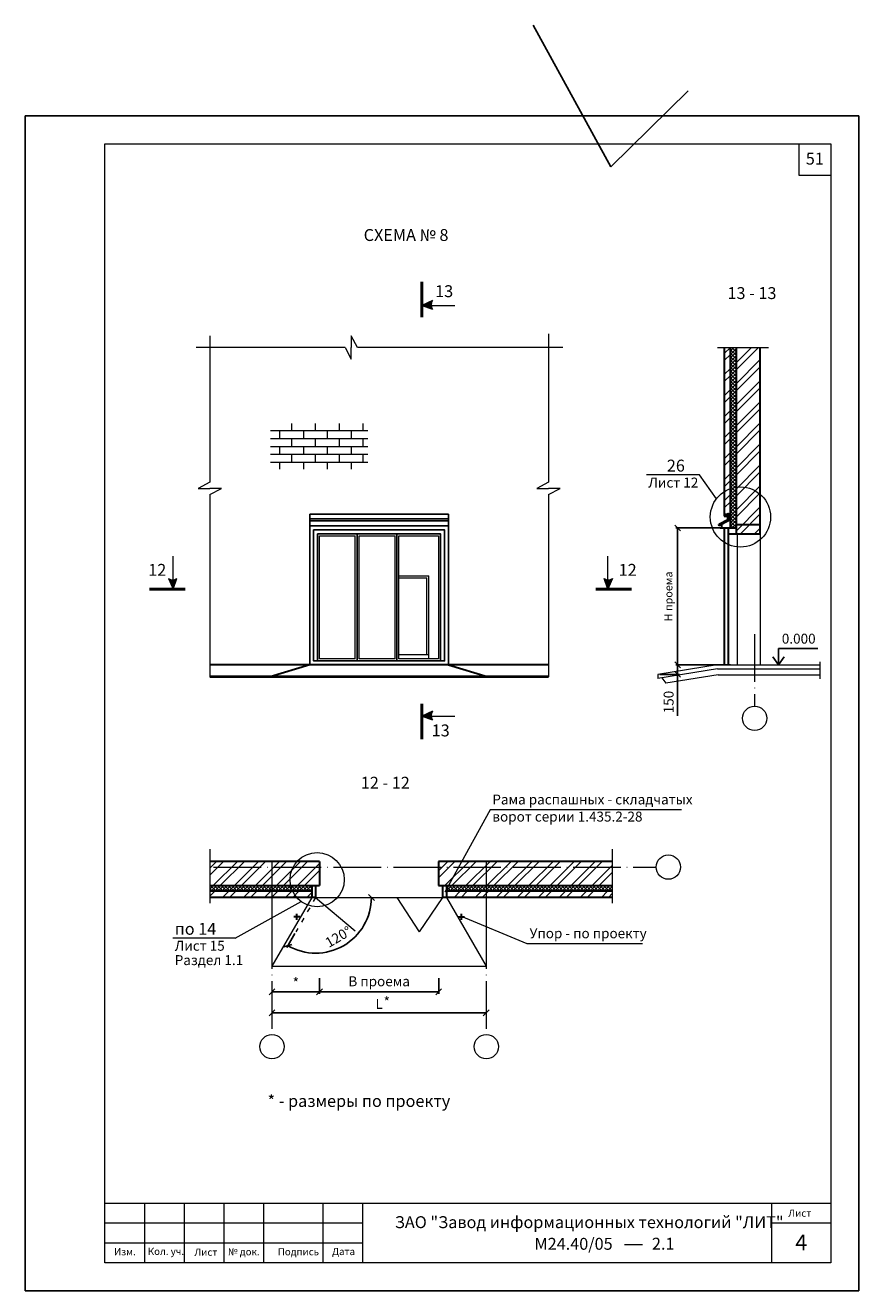
# Model space of a CAD drawing. Units: millimetres. Extents: x -876 to 4304, y -1915 to 476.
# Drawn here: x 904 to 1114, y -158 to 161 of the extents above; entities that cross this region are included whole.
import ezdxf

# ---------------------------------------------------------------- set-up
doc = ezdxf.new("R2010")
doc.units = ezdxf.units.MM
doc.header["$MEASUREMENT"] = 0
doc.header["$PDMODE"] = 2
doc.linetypes.add('ACAD_ISO03W100', pattern=[30, 12, -18])
doc.linetypes.add('ACAD_ISO04W100', pattern=[30, 24, -3, 0, -3])
doc.layers.get('0').update_dxf_attribs({"plot": 0})
for name, color, linetype, lineweight in [('Вспомогат. линии', 130, 'Continuous', 13), ('вспомогательные линии', 161, 'Continuous', 13), ('двери', 84, 'Continuous', 20), ('Земля', 86, 'Continuous', 40), ('Металл', 30, 'Continuous', 53), ('Надписи', 180, 'Continuous', 13), ('Оси', 31, 'ACAD_ISO04W100', 13), ('Размер', 2, 'Continuous', 13), ('Размеры', 200, 'Continuous', 13), ('Стены', 14, 'Continuous', 30), ('Штампы', 7, 'Continuous', 15), ('Штрих', 151, 'Continuous', 9)]:
    doc.layers.add(name, color=color, linetype=linetype, lineweight=lineweight)
doc.styles.get("Standard").update_dxf_attribs({"font": 'TIMES.TTF'})
doc.dimstyles.new('ISO-25', dxfattribs={"dimtxt": 2.5, "dimasz": 1.5, "dimexe": 0.5, "dimexo": 0.5, "dimgap": 1, "dimtad": 1, "dimlfac": 100, "dimtxsty": 'Standard', "dimblk": 'OBLIQUE', "dimblk1": 'OBLIQUE', "dimblk2": 'OPEN', "dimcen": 1.5, "dimadec": 0, "dimazin": 0, "dimtfac": 1, "dimtmove": 1, "dimatfit": 3, "dimldrblk": 'OPEN30', "dimfxl": 0, "dimarcsym": 0})

# ---------------------------------------------------------------- blocks, each defined once
blk = doc.blocks.new('_Oblique')
at = {"color": 0, "linetype": 'ByBlock', "lineweight": -2}
blk.add_line((-0.5, -0.5), (0.5, 0.5), dxfattribs=at)
blk = doc.blocks.new('*D29')
at = {"layer": 'Defpoints', "color": 0}
for p in [(966.63, -87.84), (1020.63, -87.84), (1020.63, -87.84)]:
    blk.add_point(p, dxfattribs=at)
at = {"layer": 'Размер', "color": 0, "lineweight": -2}
blk.add_line((966.63, -87.84), (1020.63, -87.84), dxfattribs=at)
at = {"layer": 'Размер', "color": 0, "lineweight": -2, "xscale": 1.5, "yscale": 1.5, "zscale": 1.5, "rotation": 180}
blk.add_blockref('_Oblique', (966.63, -87.84), dxfattribs=at)
at = {"layer": 'Размер', "color": 0, "lineweight": -2, "xscale": 1.5, "yscale": 1.5, "zscale": 1.5}
blk.add_blockref('_Oblique', (1020.63, -87.84), dxfattribs=at)
at = {"layer": 'Размер', "color": 0, "insert": (993.63, -85.59), "char_height": 2.5, "attachment_point": 5}
blk.add_mtext('{\\fTimes New Roman|b0|i0|c204|p18;L}', dxfattribs=at)
blk = doc.blocks.new('_Open')
at = {"color": 0, "linetype": 'ByBlock', "lineweight": -2}
for p, q in [((-1, 0.17), (0, 0)), ((-1, -0.17), (0, 0)), ((0, 0), (-1, 0))]:
    blk.add_line(p, q, dxfattribs=at)
blk = doc.blocks.new('_Open30')
at = {"layer": 'Размеры', "color": 0, "lineweight": -2}
for p, q in [((-1, 0.27), (0, 0)), ((0, 0), (-1, -0.27)), ((0, 0), (-1, 0))]:
    blk.add_line(p, q, dxfattribs=at)
blk = doc.blocks.new('*D28')
at = {"layer": 'Defpoints', "color": 0}
for p in [(978.63, -78.59), (1008.63, -78.59), (1008.63, -82.54)]:
    blk.add_point(p, dxfattribs=at)
at = {"layer": 'Размер', "color": 0, "lineweight": -2}
for p, q in [((978.63, -79.09), (978.63, -83.04)), ((1008.63, -79.09), (1008.63, -83.04)), ((978.63, -82.54), (1008.63, -82.54))]:
    blk.add_line(p, q, dxfattribs=at)
at = {"layer": 'Размер', "color": 0, "lineweight": -2, "xscale": 1.5, "yscale": 1.5, "zscale": 1.5, "rotation": 180}
blk.add_blockref('_Oblique', (978.63, -82.54), dxfattribs=at)
at = {"layer": 'Размер', "color": 0, "lineweight": -2, "xscale": 1.5, "yscale": 1.5, "zscale": 1.5}
blk.add_blockref('_Oblique', (1008.63, -82.54), dxfattribs=at)
at = {"layer": 'Размер', "color": 0, "insert": (993.63, -79.9), "char_height": 2.5, "attachment_point": 5}
blk.add_mtext('{\\fTimes New Roman|b0|i0|c204|p18;В проема}', dxfattribs=at)
blk = doc.blocks.new('*D26')
at = {"layer": 'Defpoints', "color": 0}
for p in [(977.63, -58.77), (977.63, -58.77), (1009.63, -58.77), (972.63, -67.43), (980.06, -72.6)]:
    blk.add_point(p, dxfattribs=at)
at = {"layer": 'Размеры', "color": 0, "lineweight": -2}
blk.add_line((972.38, -67.86), (970.35, -71.36), dxfattribs=at)
blk.add_arc((977.63, -58.77), 14.04, 240, 0, dxfattribs=at)
at = {"layer": 'Размеры', "color": 0, "lineweight": -2, "xscale": 1.5, "yscale": 1.5, "zscale": 1.5}
for p, rotation in [((991.67, -58.77), 90.00000000000361), ((970.6, -70.93), 150.0000000000046)]:
    blk.add_blockref('_Oblique', p, dxfattribs=dict(at, rotation=rotation))
at = {"layer": 'Размеры', "color": 0, "insert": (983.51, -68.96), "char_height": 2.5, "attachment_point": 5, "rotation": 30}
blk.add_mtext('120°', dxfattribs=at)
blk = doc.blocks.new('*D27')
at = {"layer": 'Defpoints', "color": 0}
for p in [(966.63, -82.54), (978.63, -82.54), (978.63, -82.54)]:
    blk.add_point(p, dxfattribs=at)
at = {"layer": 'Размер', "color": 0, "lineweight": -2}
blk.add_line((966.63, -82.54), (978.63, -82.54), dxfattribs=at)
at = {"layer": 'Размер', "color": 0, "lineweight": -2, "xscale": 1.5, "yscale": 1.5, "zscale": 1.5, "rotation": 180}
blk.add_blockref('_Oblique', (966.63, -82.54), dxfattribs=at)
at = {"layer": 'Размер', "color": 0, "lineweight": -2, "xscale": 1.5, "yscale": 1.5, "zscale": 1.5}
blk.add_blockref('_Oblique', (978.63, -82.54), dxfattribs=at)
at = {"layer": 'Размер', "color": 0, "insert": (972.63, -80.29), "char_height": 2.5, "attachment_point": 5}
blk.add_mtext('{\\fTimes New Roman|b0|i0|c204|p18;*}', dxfattribs=at)
blk = doc.blocks.new('*D24')
at = {"layer": 'Defpoints', "color": 0}
for p in [(1082.65, 34.33), (1068.85, -0.17), (1082.65, -0.17)]:
    blk.add_point(p, dxfattribs=at)
at = {"layer": 'Размеры', "color": 0, "lineweight": -2}
for p, q in [((1082.15, 34.33), (1068.35, 34.33)), ((1068.85, 34.33), (1068.85, -0.17)), ((1082.15, -0.17), (1068.35, -0.17))]:
    blk.add_line(p, q, dxfattribs=at)
at = {"layer": 'Размеры', "color": 0, "lineweight": -2, "xscale": 1.5, "yscale": 1.5, "zscale": 1.5}
for p, rotation in [((1068.85, 34.33), 90), ((1068.85, -0.17), 270)]:
    blk.add_blockref('_Oblique', p, dxfattribs=dict(at, rotation=rotation))
at = {"layer": 'Размеры', "color": 0, "insert": (1066.53, 17.08), "char_height": 2, "attachment_point": 5, "rotation": 90}
blk.add_mtext('{\\fTimes New Roman|b0|i0|c204|p18;Н проема}', dxfattribs=at)
blk = doc.blocks.new('*D25')
at = {"layer": 'Defpoints', "color": 0}
for p in [(1063.83, -2.55), (1068.85, -2.55), (1082.65, -0.17)]:
    blk.add_point(p, dxfattribs=at)
at = {"layer": 'Размеры', "color": 0, "lineweight": -2}
for p, q in [((1064.33, -2.55), (1069.35, -2.55)), ((1082.15, -0.17), (1068.35, -0.17)), ((1068.85, -0.17), (1068.85, -2.55)), ((1068.85, -13.02), (1068.85, -2.55))]:
    blk.add_line(p, q, dxfattribs=at)
at = {"layer": 'Размеры', "color": 0, "lineweight": -2, "xscale": 1.5, "yscale": 1.5, "zscale": 1.5}
for p, rotation in [((1068.85, -0.17), 90), ((1068.85, -2.55), 270)]:
    blk.add_blockref('_Oblique', p, dxfattribs=dict(at, rotation=rotation))
at = {"layer": 'Размеры', "color": 0, "insert": (1066.57, -9.53), "char_height": 2.5, "attachment_point": 5, "rotation": 90}
blk.add_mtext('{\\fTimes New Roman|b0|i0|c204|p18;150}', dxfattribs=at)

msp = doc.modelspace()

# ---------------------------------------------------------------- hatches: boundary and pattern name
at = {"layer": 'Стены', "linetype": 'Continuous', "lineweight": 15}
h = msp.add_hatch(color=0, dxfattribs=at)
h.paths.add_polyline_path([(1006.76575, 90.42651, -0.173713468), (1007.10939, 91.63023), (1004.37821, 90.4322)])
h.paths.add_polyline_path([(1007.10939, 89.46726, -0.139944318), (1006.76575, 90.42651), (1004.37821, 90.4322)])
h = msp.add_hatch(color=0, dxfattribs=at)
h.paths.add_polyline_path([(941.72006, 21.29412, -0.173713468), (940.51634, 21.63776), (941.71438, 18.90658)])
h.paths.add_polyline_path([(942.67931, 21.63776, -0.139944318), (941.72006, 21.29412), (941.71438, 18.90658)])
h = msp.add_hatch(color=0, dxfattribs=at)
h.paths.add_polyline_path([(1051.24999, 21.29412, 0.173713468), (1052.45371, 21.63776), (1051.25568, 18.90658)])
h.paths.add_polyline_path([(1050.29074, 21.63776, 0.139944318), (1051.24999, 21.29412), (1051.25568, 18.90658)])
h = msp.add_hatch(color=0, dxfattribs=at)
h.paths.add_polyline_path([(1006.75832, -13.06568, -0.173713468), (1007.10196, -11.86195), (1004.37079, -13.05999)])
h.paths.add_polyline_path([(1007.10196, -14.02493, -0.139944318), (1006.75832, -13.06568), (1004.37079, -13.05999)])
at = {"layer": 'Штрих'}
h = msp.add_hatch(dxfattribs=at)
h.set_pattern_fill('ANSI32', color=0, scale=10, style=0)
h.paths.add_polyline_path([(1083.57594, 44.61146, -0.219411728), (1089.67458, 42.81286), (1089.67458, 79.82045), (1083.57594, 79.82045)])
h.paths.add_polyline_path([(1089.67458, 42.81286, 0.219411728), (1083.57594, 44.61146), (1083.57594, 35.22973), (1089.67458, 35.22973)])
h.paths.add_polyline_path([(1083.57594, 35.22973), (1083.57594, 32.82973), (1089.67458, 32.82973), (1089.67458, 35.22973)])
h.paths.add_polyline_path([(1082.17458, 44.26802, 0.057894042), (1080.59732, 43.50389), (1080.59732, 37.82973), (1082.17458, 37.82973)])
h.paths.add_polyline_path([(1080.59732, 37.82973), (1080.59732, 37.26687), (1081.58352, 37.26687), (1081.58352, 37.82973)])
h.paths.add_polyline_path([(1080.59732, 43.50389, -0.057894042), (1082.17458, 44.26802), (1082.17458, 79.82045), (1080.59732, 79.82045)])
at = {"layer": 'Штрих', "linetype": 'Continuous'}
h = msp.add_hatch(dxfattribs=at)
h.set_pattern_fill('ANSI37', color=0, scale=5, style=0)
h.paths.add_polyline_path([(1083.57594, 79.82045), (1082.17458, 79.82045), (1082.17458, 44.26802, -0.047609747), (1083.57594, 44.61146)])
h.paths.add_polyline_path([(1082.17458, 34.32973), (1083.57594, 34.32973), (1083.57594, 44.61146, 0.047609747), (1082.17458, 44.26802)])
h = msp.add_hatch(dxfattribs=at)
h.set_pattern_fill('AR-BRSTD', color=0, scale=0.75, style=0)
h.set_pattern_definition([(0, (416.6282, 36.8952), (0, 2.00025), []), (90, (416.6282, 36.8952), (-3, 2.00025), [2.00025, -2.00025])])
h.paths.add_polyline_path([(990.81939, 60.63702), (966.23882, 60.63702), (966.23882, 49.16048), (990.81939, 49.16048)])
at = {"layer": 'Штрих'}
h = msp.add_hatch(dxfattribs=at)
h.set_pattern_fill('ANSI32', color=0, scale=10, style=0)
h.paths.add_polyline_path([(950.96444, -49.69139), (950.96444, -55.79003), (966.6262, -55.79003), (966.6262, -49.69139)])
h.paths.add_polyline_path([(971.95285, -51.12098), (966.6262, -51.12098), (966.6262, -55.79003), (971.34434, -55.79003, -0.055688188), (971.17604, -54.28356, -0.121015236)])
h.paths.add_polyline_path([(978.6262, -51.12098), (971.95285, -51.12098, 0.121015236), (971.17604, -54.28356, 0.055688188), (971.34434, -55.79003), (978.6262, -55.79003)])
h.paths.add_polyline_path([(972.95161, -49.69139, 0.064131502), (971.95285, -51.12098), (978.6262, -51.12098), (978.6262, -49.69139)])
h.paths.add_polyline_path([(971.95285, -51.12098, -0.064131502), (972.95161, -49.69139), (966.6262, -49.69139), (966.6262, -51.12098)])
h.paths.add_polyline_path([(972.85628, -58.76865, -0.069321173), (971.82636, -57.19139), (966.6262, -57.19139), (966.6262, -58.76865)])
h.paths.add_polyline_path([(976.6262, -58.76865), (976.6262, -57.19139), (971.82636, -57.19139, 0.069321173), (972.85628, -58.76865)])
h.paths.add_polyline_path([(950.96444, -57.19139), (950.96444, -58.76865), (966.6262, -58.76865), (966.6262, -57.19139)])
h.paths.add_polyline_path([(1010.6262, -57.19139), (1010.6262, -58.76865), (1020.6262, -58.76865), (1020.6262, -57.19139)])
h.paths.add_polyline_path([(1052.38127, -58.76865), (1052.38127, -57.19139), (1020.6262, -57.19139), (1020.6262, -58.76865)])
h.paths.add_polyline_path([(1052.38127, -55.79003), (1052.38127, -51.12098), (1020.6262, -51.12098), (1020.6262, -55.79003)])
h.paths.add_polyline_path([(1020.6262, -51.12098), (1013.66499, -51.12098), (1011.10401, -55.79003), (1020.6262, -55.79003)])
h.paths.add_polyline_path([(1008.6262, -51.12098), (1008.6262, -55.79003), (1011.10401, -55.79003), (1013.66499, -51.12098)])
h.paths.add_polyline_path([(1008.6262, -49.69139), (1008.6262, -51.12098), (1013.66499, -51.12098), (1014.44912, -49.69139)])
h.paths.add_polyline_path([(1020.6262, -51.12098), (1020.6262, -49.69139), (1014.44912, -49.69139), (1013.66499, -51.12098)])
h.paths.add_polyline_path([(1052.38127, -51.12098), (1052.38127, -49.69139), (1020.6262, -49.69139), (1020.6262, -51.12098)])
at = {"layer": 'Штрих', "linetype": 'Continuous'}
h = msp.add_hatch(dxfattribs=at)
h.set_pattern_fill('ANSI37', color=0, scale=5, style=0)
h.paths.add_polyline_path([(950.96444, -55.79003), (950.96444, -57.19139), (966.6262, -57.19139), (966.6262, -56.69139), (966.6262, -55.79003)])
h.paths.add_polyline_path([(971.82636, -57.19139, -0.054435206), (971.34434, -55.79003), (966.6262, -55.79003), (966.6262, -57.19139)])
h.paths.add_polyline_path([(971.34434, -55.79003, 0.054435206), (971.82636, -57.19139), (976.6262, -57.19139), (976.6262, -55.79003)])
h.paths.add_polyline_path([(1011.10401, -55.79003), (1010.6262, -56.66116), (1010.6262, -57.19139), (1020.6262, -57.19139), (1020.6262, -56.69139), (1020.6262, -55.79003)])
h.paths.add_polyline_path([(1020.6262, -55.79003), (1020.6262, -57.19139), (1052.38127, -57.19139), (1052.38127, -55.79003)])

# ---------------------------------------------------------------- linework, layer by layer
at = {"color": 0}
for p, q in [((1051.99284, 125.3574), (1032.47277, 160.99403)), ((1071.5129, 144.45864), (1051.99284, 125.3574)), ((904.46695, -157.85809), (904.46695, 138.14191)), ((904.46695, 138.14191), (1114.46695, 138.14191)), ((1114.46695, 138.14191), (1114.46695, -157.85809)), ((1114.46695, -157.85809), (904.46695, -157.85809)), ((1114.46695, -157.85809), (904.46695, -157.85809))]:
    msp.add_line(p, q, dxfattribs=at)
at = {"layer": 'Вспомогат. линии', "color": 0}
for p, q in [((1036.28795, 83.27012), (1036.28795, 45.85124)), ((985.05099, 79.82045), (947.51162, 79.82045)), ((950.96444, 82.77691), (950.96444, 45.85124)), ((985.05099, 79.82045), (986.59297, 76.87845)), ((986.59297, 82.76244), (986.59297, 79.82045)), ((988.13495, 79.82045), (986.59297, 82.76244)), ((986.59297, 76.87845), (986.59297, 79.82045)), ((1039.89064, 79.82045), (988.13495, 79.82045)), ((1078.88678, 79.82045), (1091.76249, 79.82045)), ((950.96444, 45.85124), (948.02244, 44.30925)), ((1036.28795, 45.85124), (1033.34596, 44.30925)), ((948.02244, 44.30925), (950.96444, 44.30925)), ((950.96444, 42.76727), (953.90644, 44.30925)), ((953.90644, 44.30925), (950.96444, 44.30925)), ((950.96444, 42.76727), (950.96444, -3.17027)), ((1033.34596, 44.30925), (1036.28795, 44.30925)), ((1036.28795, 42.76727), (1039.22995, 44.30925)), ((1039.22995, 44.30925), (1036.28795, 44.30925)), ((1036.28795, 42.76727), (1036.28795, -3.17027)), ((1104.71371, 0.60177), (1104.71371, -3.66915)), ((950.96444, -46.60359), (950.96444, -60.18155)), ((1052.38127, -46.60359), (1052.38127, -60.18155))]:
    msp.add_line(p, q, dxfattribs=at)
for centre in [(1088.24499, -13.63077), (1066.51397, -51.12345), (966.62373, -96.35741), (1020.62373, -96.35741)]:
    msp.add_circle(centre, 3.05989, dxfattribs=at)
at = {"layer": 'вспомогательные линии', "color": 0}
for p, q in [((1083.85156, 32.82973), (1083.85156, -0.17027)), ((1089.67458, 33.79846), (1089.67458, -0.17027)), ((966.6262, -56.69139), (966.6262, -76.0119)), ((1020.6262, -56.69139), (1020.6262, -76.0119)), ((976.6262, -58.76865), (966.6262, -76.08915)), ((977.6262, -58.76865), (1009.6262, -58.76865)), ((1010.6262, -58.76865), (1020.6262, -76.08915)), ((966.6262, -76.08915), (1020.6262, -76.08915))]:
    msp.add_line(p, q, dxfattribs=at)
at = {"layer": 'вспомогательные линии', "color": 0, "linetype": 'ACAD_ISO03W100', "ltscale": 0.1}
msp.add_line((977.6262, -58.76865), (972.6262, -67.4289), dxfattribs=at)
at = {"layer": 'двери', "color": 0}
for p, q in [((987.6262, 1.32973), (987.6262, 32.32973)), ((988.6262, 1.32973), (988.6262, 32.32973)), ((997.6262, 1.32973), (997.6262, 32.32973)), ((998.6262, 1.32973), (998.6262, 32.32973)), ((1005.6262, 2.32973), (1005.6262, 21.74109)), ((1006.1262, 1.32973), (1006.1262, 22.24109))]:
    msp.add_line(p, q, dxfattribs=at)
at = {"layer": 'двери', "color": 0, "linetype": 'Continuous', "ltscale": 0.1}
for p, q in [((977.6262, -58.76865), (987.55312, -67.20415)), ((998.1262, -58.76865), (1003.74403, -67.4289)), ((1009.6262, -58.76865), (1003.74403, -67.4289))]:
    msp.add_line(p, q, dxfattribs=at)
at = {"layer": 'двери', "color": 0}
for points in [[(987.6262, 1.32973), (978.6262, 1.32973), (978.6262, 32.32973), (987.6262, 32.32973)], [(988.6262, 32.32973), (997.6262, 32.32973)], [(998.6262, 32.32973), (1008.6262, 32.32973), (1008.6262, 1.32973), (998.6262, 1.32973)], [(998.6262, 22.24109), (1006.1262, 22.24109)], [(998.6262, 21.74109), (1005.6262, 21.74109)], [(997.6262, 1.32973), (988.6262, 1.32973)], [(1006.1262, 2.32973), (998.6262, 2.32973)]]:
    msp.add_lwpolyline(points, dxfattribs=at)
at = {"layer": 'Земля', "color": 0}
msp.add_line((1036.28795, -3.17027), (950.96444, -3.17027), dxfattribs=at)
at = {"layer": 'Металл', "color": 0}
msp.add_lwpolyline([(1081.58352, 37.82973), (1081.58352, 37.82973), (1081.58352, 37.82973), (1081.58352, 37.82973), (1081.58352, 36.27923), (1079.3309, 35.16508), (1079.3309, 35.16508)], dxfattribs=at)
at = {"layer": 'Надписи', "color": 0}
for p, q in [((1074.37447, 47.72408), (1060.96725, 47.72408)), ((1078.60702, 41.66361), (1074.37447, 47.72408)), ((1021.57558, -36.69876), (1010.21244, -57.41551)), ((1069.84306, -36.69876), (1021.57558, -36.69876)), ((957.37733, -68.99335), (973.99047, -59.80647)), ((1030.96322, -70.41979), (1014.3782, -63.54219)), ((957.37733, -68.99335), (941.62643, -68.99335)), ((1059.98197, -70.41979), (1030.96322, -70.41979))]:
    msp.add_line(p, q, dxfattribs=at)
for centre, radius in [((1084.67458, 37.09784), 7.59352), ((978.00219, -54.28356), 6.82616)]:
    msp.add_circle(centre, radius, dxfattribs=at)
at = {"layer": 'Оси', "color": 0, "ltscale": 0.5}
for p, q in [((1088.24499, 7.55366), (1088.24499, -10.57088)), ((966.6262, -49.69139), (966.6262, -93.29753)), ((1020.6262, -49.69139), (1020.6262, -93.29753)), ((951.92406, -51.12098), (1063.51753, -51.12098))]:
    msp.add_line(p, q, dxfattribs=at)
at = {"layer": 'Размер', "color": 0}
for p, q in [((1078.8329, -0.17027), (1063.8298, -2.54957)), ((1078.9117, -1.17027), (1063.8298, -3.56207)), ((1063.8298, -2.54957), (1063.8298, -3.56207)), ((1079.0299, -2.67027), (1065.85962, -4.75891)), ((1078.8329, -0.17027), (1104.71371, -0.17027)), ((1078.9117, -1.17027), (1104.71371, -1.17027)), ((1079.0299, -2.67027), (1104.71371, -2.67027)), ((1064.82271, -3.4046), (1065.85962, -4.75891))]:
    msp.add_line(p, q, dxfattribs=at)
at = {"layer": 'Стены', "color": 0, "linetype": 'Continuous', "lineweight": 50, "ltscale": 0.5}
for p, q in [((1004.39235, 96.36471), (1004.39235, 87.41421)), ((935.78186, 18.92072), (944.73236, 18.92072)), ((1057.18819, 18.92072), (1048.23769, 18.92072)), ((1004.37821, -9.9431), (1004.37821, -18.86648))]:
    msp.add_line(p, q, dxfattribs=at)
at = {"layer": 'Стены', "color": 0, "linetype": 'Continuous', "lineweight": 15}
for p, q in [((1004.39235, 90.43251), (1012.74104, 90.43251)), ((941.71406, 18.92072), (941.71406, 27.26941)), ((1051.256, 18.92072), (1051.256, 27.26941)), ((1004.37821, -13.06261), (1012.72691, -13.06261))]:
    msp.add_line(p, q, dxfattribs=at)
at = {"layer": 'Стены', "color": 0, "linetype": 'Continuous'}
for p, q in [((1080.59732, 79.82045), (1080.59732, 37.26687)), ((1083.57594, 79.82045), (1083.57594, 32.82973)), ((1079.9682, 34.32973), (1079.9682, 35.31809)), ((1080.59732, 37.82973), (1082.17458, 37.82973)), ((1080.59732, 37.26687), (1081.58352, 37.26687)), ((950.96444, -55.79003), (978.6262, -55.79003)), ((1008.6262, -55.79003), (1052.38127, -55.79003))]:
    msp.add_line(p, q, dxfattribs=at)
at = {"layer": 'Стены', "color": 0}
for p, q in [((1082.17458, 34.32973), (1082.17458, 79.82045)), ((1089.67458, 32.82973), (1089.67458, 79.82045)), ((1083.57594, 35.22973), (1089.67458, 35.22973)), ((1079.59178, 34.32973), (1083.57594, 34.32973)), ((1080.67458, -0.17027), (1080.67458, 34.32973)), ((1081.67458, -0.17027), (1081.67458, 34.32973)), ((1081.67458, 32.82973), (1089.67458, 32.82973)), ((1036.28795, -0.17027), (950.96444, -0.17027)), ((976.1262, -0.17027), (966.1262, -3.17027)), ((1011.1262, -0.17027), (1021.1262, -3.17027)), ((978.6262, -49.69139), (950.96444, -49.69139)), ((978.6262, -49.69139), (978.6262, -55.79003)), ((1008.6262, -49.69139), (1008.6262, -55.79003)), ((1052.38127, -49.69139), (1008.6262, -49.69139)), ((976.6262, -57.19139), (950.96444, -57.19139)), ((976.6262, -55.79003), (976.6262, -58.76865)), ((977.6262, -55.79003), (977.6262, -58.76865)), ((1009.6262, -55.79003), (1009.6262, -58.76865)), ((1052.38127, -57.19139), (1010.61852, -57.19139)), ((1010.6262, -55.79003), (1010.6262, -58.76865)), ((977.6262, -58.76865), (950.96444, -58.76865)), ((977.6262, -58.76865), (976.6262, -58.76865)), ((1010.6262, -58.76865), (1009.6262, -58.76865)), ((1052.38127, -58.76865), (1009.6262, -58.76865)), ((973.6242, -63.61944), (972.1242, -63.61944)), ((1013.6282, -63.61944), (1015.1282, -63.61944))]:
    msp.add_line(p, q, dxfattribs=at)
at = {"layer": 'Стены', "color": 0, "lineweight": 25}
for p, q in [((976.1262, 34.82973), (976.1262, 37.82973)), ((1011.1262, 34.82973), (1011.1262, 37.82973)), ((988.1262, 0.82973), (988.1262, 32.82973)), ((998.1262, 0.82973), (998.1262, 32.82973))]:
    msp.add_line(p, q, dxfattribs=at)
at = {"layer": 'Стены', "color": 0, "linetype": 'Continuous', "lineweight": 15}
for points in [[(1007.10939, 91.63023), (1004.37821, 90.4322), (1007.10939, 89.46726)], [(940.51634, 21.63776), (941.71438, 18.90658), (942.67931, 21.63776)], [(1052.45371, 21.63776), (1051.25568, 18.90658), (1050.29074, 21.63776)], [(1007.10196, -11.86195), (1004.37079, -13.05999), (1007.10196, -14.02493)]]:
    msp.add_lwpolyline(points, dxfattribs=at)
at = {"layer": 'Стены', "color": 0, "lineweight": 25}
for points in [[(976.1262, 37.82973), (1011.1262, 37.82973)], [(976.1262, 36.64214), (1011.1262, 36.64214)], [(976.1262, 36.11962), (1011.1262, 36.11962)]]:
    msp.add_lwpolyline(points, dxfattribs=at)
for points in [[(976.1262, 34.82973), (1011.1262, 34.82973), (1011.1262, -0.17027), (976.1262, -0.17027)], [(977.1262, 33.82973), (1010.1262, 33.82973), (1010.1262, 0.82973), (977.1262, 0.82973)], [(978.1262, 32.82973), (1009.1262, 32.82973), (1009.1262, 0.82973), (978.1262, 0.82973)]]:
    msp.add_lwpolyline(points, close=True, dxfattribs=at)
at = {"layer": 'Стены', "color": 0}
for points in [[(972.8742, -64.36944), (972.8742, -62.86944)], [(1014.3782, -64.36944), (1014.3782, -62.86944)]]:
    msp.add_lwpolyline(points, dxfattribs=at)
at = {"layer": 'Стены', "color": 0, "linetype": 'Continuous', "lineweight": 15}
for centre, start, end in [((1008.61763, 90.54874), 144.3576224, 215.6423776), ((941.59783, 23.146), 234.3576224, 305.6423776), ((1051.37223, 23.146), 234.3576224, 305.6423776), ((1008.61021, -12.94344), 144.3576224, 215.6423776)]:
    msp.add_arc(centre, 1.85592, start, end, dxfattribs=at)
at = {"layer": 'Штампы', "color": 0}
for p, q in [((924.46695, -150.85809), (924.46695, 131.14191)), ((924.46695, 131.14191), (1107.46695, 131.14191)), ((1107.46695, 131.14191), (1107.46695, -150.85809)), ((1107.46695, -150.85809), (924.46695, -150.85809))]:
    msp.add_line(p, q, dxfattribs=at)
for points in [[(1107.46695, 123.14191), (1099.46695, 123.14191), (1099.46695, 131.14191)], [(1107.46695, -135.85809), (924.46695, -135.85809)], [(934.46695, -135.85809), (934.46695, -150.85809)], [(944.46695, -135.85809), (944.46695, -150.85809)], [(954.46695, -135.85809), (954.46695, -150.85809)], [(964.46695, -135.85809), (964.46695, -150.85809)], [(979.46695, -135.85809), (979.46695, -150.85809)], [(989.46695, -135.85809), (989.46695, -150.85809)], [(1092.46695, -135.85809), (1092.46695, -150.85809)], [(989.46695, -140.85809), (924.46695, -140.85809)], [(1107.46695, -140.85809), (1092.46695, -140.85809)], [(989.46695, -145.85809), (924.46695, -145.85809)], [(1055.41211, -146.21375), (1059.97424, -146.21375)]]:
    msp.add_lwpolyline(points, dxfattribs=at)

# ---------------------------------------------------------------- texts
at = {"layer": 'Надписи', "color": 0}
for s, height, p in [('СХЕМА № 8', 3, (989.7287, 106.6516)), ('13', 3, (1007.74521, 92.4962)), ('13 - 13', 3, (1081.40582, 92.01594)), ('12', 3, (935.44324, 22.27358)), ('12', 3, (1053.97765, 22.27358)), ('13', 3, (1006.86712, -18.1865)), ('12 - 12', 3, (989.01382, -31.36227)), ('Рама распашных - складчатых', 2.5, (1022.15356, -35.33128)), ('ворот серии 1.435.2-28', 2.5, (1022.15356, -39.6448)), ('Упор - по проекту', 2.5, (1031.5412, -69.05231)), ('* - размеры по проекту', 3, (965.50385, -111.55345))]:
    msp.add_text(s, height=height, dxfattribs=at).set_placement(p)
at = {"layer": 'Надписи', "color": 0, "linetype": 'Continuous'}
for s, height, p in [('26', 3, (1066.1239, 48.54158)), ('Лист 12', 2.5, (1061.45939, 44.52383)), ('0.000', 2.5, (1095.09422, 5.18887)), ('по 14', 3, (942.11857, -68.17584)), ('Лист 15', 2.5, (942.11857, -72.19359)), ('Раздел 1.1', 2.5, (942.11857, -75.8091))]:
    msp.add_text(s, height=height, dxfattribs=at).set_placement(p)
at = {"layer": 'Размер', "color": 0, "insert": (995.54806, -85.08069), "char_height": 2.5, "attachment_point": 5}
msp.add_mtext('{\\fTimes New Roman|b0|i0|c204|p18;*}', dxfattribs=at)
at = {"layer": 'Штампы', "color": 0}
for s, height, p in [('51', 3, (1101.13834, 125.89798)), ('ЗАО "Завод информационных технологий "ЛИТ"', 3, (997.57529, -142.09238)), ('Лист', 1.8, (1096.72298, -139.22025)), ('М24.40/05', 3, (1032.77018, -147.54546)), ('2.1', 3, (1062.36937, -147.51714)), ('4', 4, (1098.47348, -147.71889)), ('Изм.', 1.8, (926.82233, -148.94086)), ('Кол. уч.', 1.8, (935.33324, -148.85025)), ('Лист', 1.8, (947.06931, -149.05141)), (' № док.', 1.8, (954.98044, -148.95123)), ('Подпись', 1.8, (968.09227, -148.94774)), ('Дата', 1.8, (981.77133, -148.89106))]:
    msp.add_text(s, height=height, dxfattribs=at).set_placement(p)

# ---------------------------------------------------------------- dimensions: what is measured, and where the dimension line sits
at = {"layer": 'Размер', "color": 0}
for base, p1, p2, text, picture, middle in [((1008.6262, -82.54493), (978.6262, -78.58834), (1008.6262, -78.58834), '{\\fTimes New Roman|b0|i0|c204|p18;В проема}', '*D28', (993.6262, -79.90019)), ((978.6262, -82.54493), (966.6262, -82.54493), (978.6262, -82.54493), '{\\fTimes New Roman|b0|i0|c204|p18;*}', '*D27', (972.6262, -80.29493)), ((1020.6262, -87.83559), (966.6262, -87.83559), (1020.6262, -87.83559), '{\\fTimes New Roman|b0|i0|c204|p18;L}', '*D29', (993.6262, -85.58559))]:
    dim = msp.add_linear_dim(base=base, p1=p1, p2=p2, text=text, dimstyle='ISO-25', dxfattribs=at)
    dim.commit()
    dim.dimension.update_dxf_attribs({"geometry": picture, "text_midpoint": middle})
at = {"layer": 'Размеры', "color": 0}
dim = msp.add_linear_dim(base=(1068.84505, -0.17027), p1=(1082.65169, 34.32973), p2=(1082.65169, -0.17027), angle=90, text='{\\fTimes New Roman|b0|i0|c204|p18;Н проема}', dimstyle='ISO-25', override={"dimtxt": 2}, dxfattribs=at)
dim.commit()
dim.dimension.update_dxf_attribs({"geometry": '*D24', "text_midpoint": (1066.52926, 17.07973)})
dim = msp.add_linear_dim(base=(1068.84505, -2.54957), p1=(1082.65169, -0.17027), p2=(1063.8298, -2.54957), angle=90, text='{\\fTimes New Roman|b0|i0|c204|p18;150}', dimstyle='ISO-25', dxfattribs=at)
dim.commit()
dim.dimension.update_dxf_attribs({"geometry": '*D25', "text_midpoint": (1068.84505, -9.53287), "dimtype": 160})
dim = msp.add_angular_dim_2l(base=(980.06483, -72.59881), line1=((977.6262, -58.76865), (1009.6262, -58.76865)), line2=((977.6262, -58.76865), (972.6262, -67.4289)), dimstyle='ISO-25', dxfattribs=at)
dim.commit()
dim.dimension.update_dxf_attribs({"geometry": '*D26', "text_midpoint": (983.51214, -68.9634)})

# ---------------------------------------------------------------- leaders
at = {"layer": 'Надписи', "color": 0}
msp.add_leader([(1094.28056, -0.17027), (1094.28056, 3.94231), (1104.15438, 3.94231)], dimstyle='ISO-25', override={"dimasz": 2, "dimgap": 1, "dimtad": 0, "dimldrblk": 'Open90'}, dxfattribs=at)

doc.saveas('drawing.dxf')
